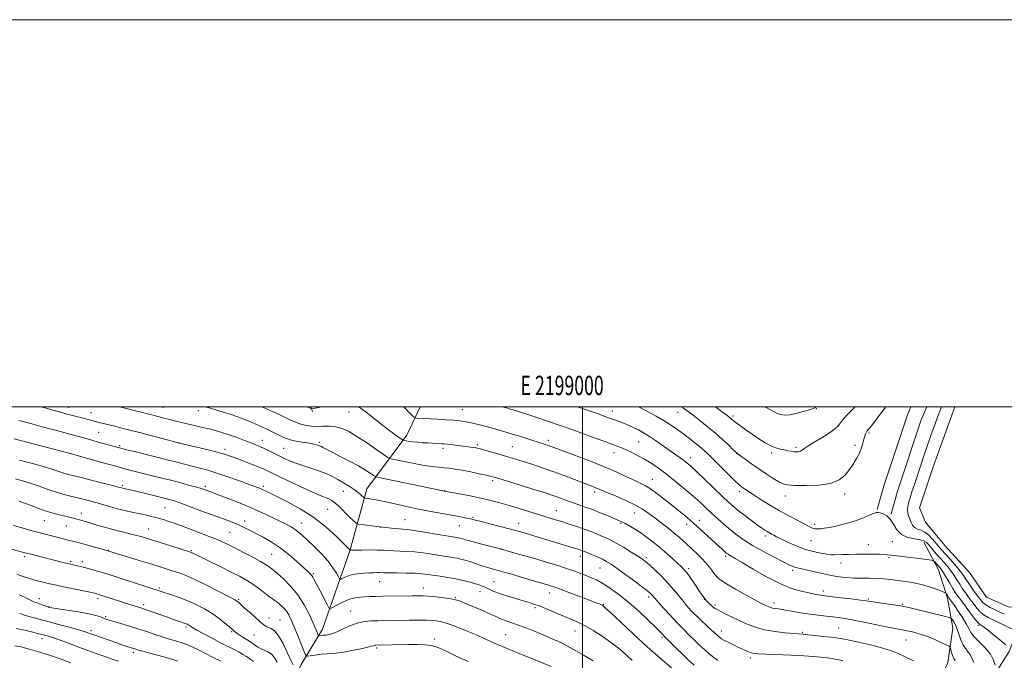
# Model space of a CAD drawing. Extents: x 2197300 to 2200200, y 322300 to 325200.
# Drawn here: x 2198709 to 2199218, y 324869 to 325200 of the extents above; entities that cross this region are included whole.
import ezdxf
from ezdxf.enums import TextEntityAlignment as Align

# ---------------------------------------------------------------- set-up
doc = ezdxf.new("R2010")
doc.units = 0
doc.header["$MEASUREMENT"] = 0
for name, color, linetype, lineweight in [('32000', 7, 'Continuous', 0), ('32001', 7, 'Continuous', 0), ('DTM HARD BREAKLINE', 7, 'Continuous', 0), ('DTM SPOT ELEVATION', 2, 'Continuous', 13), ('INDEX CONTOUR', 41, 'Continuous', 13), ('INDEX CONTOUR DEPRESSION', 41, 'Continuous', 13), ('INTERMEDIATE CONTOUR', 44, 'Continuous', 0), ('POND', 7, 'Continuous', 0)]:
    doc.layers.add(name, color=color, linetype=linetype, lineweight=lineweight)
doc.styles.add('Style-WORKING', font='WORKING.shx')

msp = doc.modelspace()

# ---------------------------------------------------------------- linework, layer by layer
at = {"layer": '32000', "flags": 128}
for points in [[(2197300, 322300), (2200200, 322300), (2200200, 325200), (2197300, 325200), (2197300, 322300)], [(2197500, 322500), (2200000, 322500), (2200000, 325000), (2197500, 325000), (2197500, 322500)], [(2199000, 322500), (2199000, 325000)]]:
    msp.add_lwpolyline(points, dxfattribs=at)
at = {"layer": 'DTM HARD BREAKLINE', "extrusion": (-0.04000063334114157, 0.1244464148391071, 0.9914197088851928), "elevation": -46469.86474703868, "flags": 128}
msp.add_lwpolyline([(-2192830.26789484, 360483.2799222954), (-2192830.26789484, 360480.61003447)], dxfattribs=at)
at = {"layer": 'DTM HARD BREAKLINE', "extrusion": (-0.08075195878236228, 0.02762271754176285, 0.9963513971628783), "elevation": -167571.8066861076, "flags": 128}
msp.add_lwpolyline([(-1019282.761025234, 1968490.729219012), (-1019278.255551132, 1968490.443545538), (-1019239.547721801, 1968490.7995213), (-1019226.811090498, 1968491.385373702)], dxfattribs=at)
at = {"layer": 'DTM HARD BREAKLINE', "extrusion": (0.004638649986930705, -0.0004606211874167223, 0.9999891353181897), "elevation": 11093.35364224684, "flags": 128}
msp.add_lwpolyline([(2199149.431106581, 325005.1443167194), (2199146.597090684, 324998.3143159948), (2199134.537220433, 324961.9742940819), (2199131.007026478, 324949.864310855)], dxfattribs=at)
at = {"layer": 'DTM HARD BREAKLINE'}
for points in [[(2198845.06, 324845.93, 1076.44), (2198854.78, 324866.73, 1068.78), (2198865.74, 324884.98, 1065.36), (2198880.11, 324925.99, 1059.98), (2198888.68, 324957.57, 1055.29), (2198909.24, 324985.22, 1049.46), (2198916.162, 325000, 1047.034)], [(2199164.1, 324828.46, 1057.67), (2199179.38, 324848.24, 1053.93), (2199188.83, 324867.58, 1050.98), (2199191.45, 324885.55, 1048.87), (2199188.7, 324901.13, 1046.29), (2199183.99, 324915.77, 1044.71), (2199176.36, 324929.95, 1042.61)], [(2199162.63, 324781.32, 1062.41), (2199168.21, 324803.62, 1057.56), (2199183.05, 324827.29, 1052.51), (2199204.17, 324847.49, 1048.4), (2199220.49, 324873.57, 1044.34), (2199224.49, 324883.74, 1042.08)]]:
    msp.add_polyline3d(points, dxfattribs=at)
at = {"layer": 'DTM SPOT ELEVATION'}
for p in [(2198734.62, 324999.74, 1057.25), (2198783.36, 324999.63, 1055), (2198937.99, 324998.48, 1047.1), (2199120.83, 324998.94, 1036.06), (2198746.12, 324996.88, 1057.23), (2198801.55, 324997.92, 1054.54), (2198879.4, 324997.33, 1050.7), (2199015.48, 324997.86, 1043.36), (2199049.44, 324997.07, 1040.68), (2199077.75, 324995.16, 1037.7), (2198750.15, 324986.72, 1058.99), (2199148.09, 324986.35, 1040.23), (2198760.93, 324979.93, 1059.76), (2198791.62, 324981.27, 1057.99), (2198834.68, 324982.67, 1055.32), (2198845.74, 324978.57, 1055.03), (2198864.04, 324981.66, 1053.74), (2198928.04, 324978.56, 1050.36), (2198945.69, 324980.33, 1049.74), (2198963.74, 324979.34, 1049.07), (2198982.43, 324982.59, 1047.59), (2199029.04, 324981.74, 1045.04), (2199110.3, 324978.99, 1037.72), (2199140.87, 324980, 1039.56), (2198735.66, 324975.78, 1061.99), (2198815.3, 324978.01, 1057.56), (2199016.36, 324976.21, 1046.62), (2199055.8, 324973.67, 1043.43), (2199079.71, 324975.93, 1040.02), (2199097.72, 324976.12, 1038.31), (2198762.39, 324959.3, 1063.76), (2198805.21, 324958.85, 1061.68), (2198835.25, 324958.78, 1059.7), (2198953.71, 324961.77, 1052.32), (2199036.06, 324962.43, 1047.24), (2198876.46, 324956.27, 1056.78), (2198928.78, 324956.54, 1053.97), (2199006.27, 324955.95, 1050.39), (2199081.33, 324956.3, 1042.38), (2199104.86, 324953.86, 1040.64), (2199135.41, 324954.83, 1040.45), (2198784.33, 324947.81, 1064.97), (2198741.07, 324945.06, 1067.36), (2198868.36, 324947.05, 1058.91), (2198943.57, 324942.87, 1055.81), (2198986.49, 324946.23, 1053.19), (2199026.78, 324945.04, 1050.84), (2198721.95, 324941.17, 1068.87), (2198733.44, 324938.35, 1068.85), (2198825.48, 324940.97, 1063.46), (2198854.85, 324939.84, 1061.28), (2198895.77, 324937.74, 1058.03), (2198908.33, 324941.69, 1057.11), (2198936.5, 324938.46, 1056.83), (2198967.08, 324939.72, 1055.3), (2199019.88, 324939.72, 1052.18), (2199053.92, 324939.21, 1048.58), (2199060.33, 324941.34, 1047.4), (2199119.95, 324939.23, 1041.65), (2198775.85, 324936.74, 1067.22), (2198817.96, 324935.01, 1065.01), (2199094.5, 324933.22, 1044.39), (2199118.13, 324930.84, 1042.84), (2199147.66, 324928.74, 1043.33), (2199160.15, 324930.34, 1042.82), (2198711.88, 324922.51, 1072.33), (2198755.11, 324925.79, 1069.94), (2198797.9, 324925.58, 1067.86), (2198839.46, 324923.75, 1065.03), (2198957.95, 324926.31, 1058.02), (2198998.95, 324922.66, 1056.58), (2199074.04, 324922.73, 1048.28), (2198735.64, 324920.15, 1071.75), (2198741.58, 324919.86, 1071.55), (2199032.99, 324921.97, 1053.7), (2199133.6, 324919.2, 1044.64), (2199158.34, 324921.94, 1044.25), (2198861.02, 324913.65, 1063.82), (2199009.15, 324916.71, 1056.88), (2199054.87, 324916.35, 1051.63), (2199108.65, 324915.39, 1046.34), (2198895.29, 324909.52, 1062.81), (2198954.28, 324909.56, 1061.15), (2198781.44, 324906.28, 1071.76), (2198917.74, 324906.35, 1063.37), (2198947.18, 324904.36, 1062.67), (2198983.15, 324903.78, 1060.66), (2199124.52, 324904.77, 1047.54), (2198719.36, 324900.89, 1075.38), (2198749.7, 324900.89, 1074.39), (2198773.43, 324897.8, 1073.6), (2198822.45, 324900.39, 1069.83), (2198934.39, 324901.3, 1063.89), (2199010.74, 324897.89, 1059.91), (2199034.2, 324901.7, 1056.39), (2199063.24, 324900.48, 1051.96), (2199068.59, 324897.57, 1051.69), (2199098.99, 324898.6, 1049.53), (2199147.7, 324900.57, 1047.82), (2199165.25, 324897.96, 1047.85), (2198724.41, 324896.63, 1075.94), (2198880.31, 324894.39, 1065.15), (2198975.54, 324896.22, 1062.29), (2199055.92, 324894.61, 1054.01), (2198753.78, 324891.44, 1075.77), (2198838.18, 324890.78, 1069.43), (2198843.86, 324889.78, 1069.08), (2199204.51, 324887.02, 1044.28), (2198746.09, 324884.26, 1077.69), (2198795.2, 324886.11, 1074.29), (2198818.81, 324883.78, 1072.18), (2198830.3, 324881.98, 1070.94), (2198960.42, 324882.19, 1065.09), (2198996.24, 324884.12, 1062.77), (2199071.75, 324884.15, 1053.36), (2199113.8, 324883.38, 1051.83), (2199132.41, 324885.71, 1051.04), (2198720.82, 324880.06, 1080.6), (2198923.66, 324880.04, 1067.58), (2199041.19, 324880.64, 1058.27), (2199167.25, 324879.46, 1050.82), (2198768.01, 324872.93, 1078.39), (2198893.66, 324875.31, 1068.24), (2199086.74, 324870.15, 1054.39)]:
    msp.add_point(p, dxfattribs=at)
at = {"layer": 'INDEX CONTOUR', "flags": 128}
for points, elevation in [([(2198865.934, 325000.0000000001), (2198865.312, 324999.8800000001), (2198860.2649, 324998.8920000001), (2198860.018, 324998.9170000001), (2198859.71, 324999.0580000001), (2198857.838, 325000.0000000001)], 1050), ([(2199192.657, 324868.8150000001), (2199191.973, 324869.9050000001), (2199191.341, 324871.0140000001), (2199190.836, 324872.3990000001), (2199190.467, 324873.8420000001), (2199190.226, 324875.0090000001), (2199190.022, 324875.6919000001), (2199189.43, 324876.1930000001), (2199187.943, 324876.942), (2199185.228, 324878.2370000001), (2199181.649, 324879.8519000001), (2199177.742, 324881.4300000001), (2199173.98, 324882.6830000001), (2199170.579, 324883.6040000001), (2199167.687, 324884.2540000001), (2199165.2721, 324884.7241000001), (2199162.564, 324885.2260000001), (2199158.612, 324886.0000000001), (2199146.265, 324888.5600000001), (2199140.228, 324889.7740000001), (2199135.7471, 324890.5810000001), (2199132.3821, 324891.0710000001), (2199129.331, 324891.4180000001), (2199125.921, 324891.7750000001), (2199122.013, 324892.2210000001), (2199117.596, 324892.8130000001), (2199112.765, 324893.5750000001), (2199104.041, 324895.0521000001), (2199101.225, 324895.4840000001), (2199099.385, 324895.7430000001), (2199098.147, 324895.952), (2199097.18, 324896.2090000001), (2199096.324, 324896.5330000001), (2199095.462, 324896.9220000001), (2199094.392, 324897.4340000001), (2199092.579, 324898.3630000001), (2199089.407, 324900.062), (2199084.583, 324902.7050000001), (2199079.137, 324905.751), (2199074.422, 324908.4770000001), (2199071.437, 324910.3701000001), (2199069.751, 324911.7480000001), (2199068.576, 324913.1360000001), (2199067.256, 324914.9400000001), (2199065.6599, 324917.0800000001), (2199063.793, 324919.3550000001), (2199061.6979, 324921.5761000001), (2199059.595, 324923.6060000001), (2199056.3091, 324926.6679000001), (2199053.756, 324929.1130000001), (2199052.07, 324930.6980000001), (2199049.928, 324932.6220000001), (2199047.282, 324934.8590000001), (2199044.14, 324937.3570000001), (2199040.75, 324939.9650000001), (2199037.422, 324942.5030000001), (2199034.323, 324944.8470000001), (2199031.06, 324947.0800000001), (2199027.101, 324949.3360000001), (2199022.171, 324951.6810000001), (2199017.026, 324953.8950000001), (2199012.682, 324955.6921000001), (2199009.873, 324956.871), (2199007.027, 324958.099), (2199005.685, 324958.6350000001), (2198996.002, 324962.3530000001), (2198990.517, 324964.4340000001), (2198984.756, 324966.5490000001), (2198979.293, 324968.452), (2198974.358, 324970.088), (2198970.091, 324971.4530000001), (2198966.528, 324972.5700000001), (2198963.269, 324973.566), (2198959.809, 324974.5960000001), (2198955.842, 324975.7560000001), (2198951.868, 324976.903), (2198948.586, 324977.8360000001), (2198946.473, 324978.4130000001), (2198945.121, 324978.724), (2198943.8979, 324978.92), (2198942.29, 324979.126), (2198930.266, 324980.5850000001), (2198928.654, 324980.7500000001), (2198927.401, 324980.8450000001), (2198920.069, 324981.2600000001), (2198917.435, 324981.4240000001), (2198914.775, 324981.615), (2198912.362, 324981.838), (2198910.423, 324982.0870000001), (2198908.989, 324982.327), (2198908.043, 324982.513), (2198907.4769, 324982.664), (2198906.814, 324983.04), (2198905.487, 324983.9650000001), (2198903.081, 324985.6760000001), (2198899.793, 324988.0830000001), (2198895.973, 324991.0070000001), (2198888.12, 324997.3), (2198884.757, 324999.7570000001), (2198884.311, 325000.0000000001)], 1050), ([(2199156.728, 325000.0000000001), (2199156.166, 324999.1800000001), (2199153.918, 324996.1540000001), (2199151.339, 324992.8060000001), (2199149.101, 324989.964), (2199146.978, 324987.3260000001), (2199146.591, 324986.7180000001), (2199146.2571, 324985.9570000001), (2199145.891, 324984.8550000001), (2199145.457, 324983.29), (2199144.909, 324981.1900000001), (2199144.157, 324978.687), (2199143.102, 324975.9660000001), (2199141.674, 324973.1800000001), (2199139.927, 324970.361), (2199137.944, 324967.5090000001), (2199135.69, 324964.6850000001), (2199132.658, 324962.1850000001), (2199128.218, 324960.3620000001), (2199122.096, 324959.4570000001), (2199115.435, 324959.2430000001), (2199109.73, 324959.376), (2199106.036, 324959.6180000001), (2199103.65, 324960.1330000001), (2199101.427, 324961.1930000001), (2199098.474, 324962.9750000001), (2199094.904, 324965.3030000001), (2199091.079, 324967.9110000001), (2199087.365, 324970.528), (2199084.123, 324972.8630000001), (2199081.715, 324974.6190000001), (2199080.311, 324975.6610000001), (2199079.316, 324976.5000000001), (2199077.939, 324977.8080000001), (2199075.575, 324980.0799000001), (2199072.346, 324983.1010000001), (2199068.558, 324986.4779000001), (2199064.5301, 324989.8450000001), (2199060.633, 324992.9500000001), (2199057.253, 324995.5680000001), (2199054.611, 324997.5740000001), (2199052.276, 324999.2280000001), (2199051.06, 325000.0000000001)], 1040), ([(2199045.972, 324865.1080000001), (2199040.2281, 324870.0370000001), (2199033.496, 324875.9880000001), (2199026.384, 324882.4950000001), (2199019.8, 324888.6460000001), (2199014.7321, 324893.4210000001), (2199011.847, 324896.1030000001), (2199010.549, 324897.2120000001), (2199009.9241, 324897.5739000001), (2199009.122, 324897.91), (2199007.534, 324898.5320000001), (2199004.615, 324899.6470000001), (2198986.351, 324906.5560000001), (2198985.281, 324906.9300000001), (2198984.07, 324907.3190000001), (2198982.678, 324907.7440000001), (2198974.033, 324910.2620000001), (2198963.346, 324913.41), (2198958.152, 324914.92), (2198951.61, 324916.7681000001), (2198949.352, 324917.4460000001), (2198947.076, 324918.2040000001), (2198944.731, 324919.0150000001), (2198942.381, 324919.8050000001), (2198940.065, 324920.5110000001), (2198937.735, 324921.1270000001), (2198935.319, 324921.6580000001), (2198932.727, 324922.1220000001), (2198929.788, 324922.5850000001), (2198926.309, 324923.1220000001), (2198922.194, 324923.7740000001), (2198917.731, 324924.4350000001), (2198913.304, 324924.9620000001), (2198909.239, 324925.2590000001), (2198905.631, 324925.398), (2198902.52, 324925.5000000001), (2198899.8501, 324925.653), (2198897.196, 324925.8230000001), (2198894.037, 324925.9490000001), (2198890.093, 324925.9851), (2198886.032, 324925.9580000001), (2198880.055, 324925.8420000001), (2198879.97, 324925.9570000001), (2198876.84, 324929.0790000001), (2198872.975, 324932.861), (2198867.622, 324937.697), (2198861.213, 324942.7200000001), (2198854.26, 324947.1930000001), (2198847.584, 324950.8720000001), (2198842.084, 324953.638), (2198838.398, 324955.4459), (2198836.122, 324956.54), (2198834.592, 324957.2350000001), (2198833.14, 324957.839), (2198831.091, 324958.6270000001), (2198827.765, 324959.8640000001), (2198822.773, 324961.6990000001), (2198816.887, 324963.8080000001), (2198811.17, 324965.7500000001), (2198806.442, 324967.192), (2198802.564, 324968.2340000001), (2198799.156, 324969.0881000001), (2198795.904, 324969.9220000001), (2198789.757, 324971.535), (2198786.82, 324972.285), (2198768.618, 324976.8080000001), (2198763.953, 324977.9780000001), (2198760.889, 324978.7610000001), (2198758.755, 324979.3300000001), (2198749.902, 324981.7710000001), (2198746.555, 324982.7050000001), (2198740.105, 324984.5470000001), (2198738.355, 324985.023), (2198727.764, 324987.817), (2198722.15, 324989.3129000001), (2198716.788, 324990.7640000001), (2198712.435, 324991.9680000001), (2198708.932, 324992.9230000001)], 1060), ([(2198850.547, 324866.6510000001), (2198849.369, 324869.0590000001), (2198847.562, 324873.0420000001), (2198845.353, 324877.664), (2198843.066, 324881.6720000001), (2198840.98, 324884.126), (2198839.192, 324885.339), (2198837.752, 324885.9360000001), (2198836.622, 324886.491), (2198835.402, 324887.3700000001), (2198833.604, 324888.8869), (2198830.942, 324891.2000000001), (2198827.942, 324893.8330000001), (2198825.334, 324896.1550000001), (2198823.666, 324897.6840000001), (2198822.772, 324898.5490000001), (2198822.3019, 324899.028), (2198821.816, 324899.4340000001), (2198820.507, 324900.2100000001), (2198817.472, 324901.8360000001), (2198812.208, 324904.5730000001), (2198805.796, 324907.822), (2198799.714, 324910.768), (2198795.085, 324912.7990000001), (2198791.607, 324914.1060000001), (2198788.624, 324915.0820000001), (2198781.786, 324917.2540000001), (2198776.99, 324918.7480000001), (2198770.972, 324920.594), (2198754.784, 324925.5221000001), (2198739.424, 324929.7670000001), (2198736.761, 324930.491), (2198735.053, 324930.9431), (2198721.285, 324934.441), (2198717.809, 324935.3480000001), (2198713.862, 324936.4080000001), (2198709.81, 324937.5250000001), (2198706.113, 324938.5740000001)], 1070), ([(2198760.263, 324868.545), (2198757.12, 324869.5740000001), (2198753.861, 324870.7050000001), (2198750.152, 324872.0460000001), (2198739.887, 324875.8200000001), (2198733.955, 324877.9840000001), (2198728.824, 324879.8171000001), (2198725.258, 324881.0240000001), (2198722.826, 324881.7650000001), (2198720.8, 324882.3130000001), (2198718.58, 324882.8910000001), (2198716.0721, 324883.523), (2198713.307, 324884.1830000001), (2198710.357, 324884.8400000001), (2198707.448, 324885.437)], 1080)]:
    msp.add_lwpolyline(points, dxfattribs=dict(at, elevation=elevation))
at = {"layer": 'INDEX CONTOUR DEPRESSION', "elevation": 1040, "flags": 128}
msp.add_lwpolyline([(2199218.051, 324892.8360000001), (2199215.694, 324893.9020000001), (2199213.166, 324895.0630000001), (2199210.675, 324896.2880000001), (2199208.5061, 324897.5580000001), (2199206.84, 324898.893), (2199205.432, 324900.4720000001), (2199203.933, 324902.5129000001), (2199202.107, 324905.1151000001), (2199200.178, 324907.9130000001), (2199198.484, 324910.4220000001), (2199197.229, 324912.3260000001), (2199196.075, 324913.9820000001), (2199194.551, 324915.914), (2199192.348, 324918.474), (2199189.8071, 324921.3310000001), (2199185.579, 324926.0550000001), (2199184.0729, 324927.785), (2199180.87, 324931.5460000001), (2199178.955, 324933.5530000001), (2199176.949, 324935.1680000001), (2199174.963, 324936.1400000001), (2199173.138, 324936.79), (2199171.621, 324937.5780000001), (2199170.51, 324938.844), (2199169.71, 324940.442), (2199169.078, 324942.1050000001), (2199168.512, 324943.6330000001), (2199168.083, 324945.0910000001), (2199167.903, 324946.6120000001), (2199168.057, 324948.3310000001), (2199168.53, 324950.3870000001), (2199169.282, 324952.9190000001), (2199170.276, 324956.0470000001), (2199171.502, 324959.8041000001), (2199174.613, 324969.2060000001), (2199176.431, 324974.6230000001), (2199178.342, 324980.2111000001), (2199180.265, 324985.6930000001), (2199182.038, 324990.6381000001), (2199183.477, 324994.5780000001), (2199184.479, 324997.263), (2199185.516, 325000.0000000001)], dxfattribs=at)
at = {"layer": 'INTERMEDIATE CONTOUR', "flags": 128}
for points, elevation in [([(2199057.718, 324866.5069), (2199054.708, 324869.213), (2199051.682, 324872.1250000001), (2199048.609, 324875.1350000001), (2199045.747, 324877.9610000001), (2199043.423, 324880.2800000001), (2199040.15, 324883.6040000001), (2199037.723, 324886.0240000001), (2199033.903, 324889.7540000001), (2199029.098, 324894.2930000001), (2199023.967, 324898.8750000001), (2199019.073, 324902.8611000001), (2199014.602, 324906.1190000001), (2199010.644, 324908.6420000001), (2199007.244, 324910.4660000001), (2199004.258, 324911.8), (2199001.496, 324912.893), (2198998.732, 324913.9670000001), (2198995.61, 324915.1340000001), (2198991.738, 324916.4750000001), (2198986.858, 324918.0410000001), (2198981.259, 324919.7520000001), (2198975.3611, 324921.4940000001), (2198969.616, 324923.148), (2198964.581, 324924.572), (2198957.642, 324926.5030000001), (2198951.456, 324928.0690000001), (2198947.313, 324929.1310000001), (2198943.5821, 324930.1120000001), (2198941.096, 324930.8080000001), (2198939.625, 324931.2610000001), (2198938.671, 324931.5750000001), (2198937.816, 324931.8350000001), (2198936.956, 324932.062), (2198936.064, 324932.2580000001), (2198934.996, 324932.4490000001), (2198929.732, 324933.3050000001), (2198924.432, 324934.1820000001), (2198918.36, 324935.1760000001), (2198913.018, 324936.0080000001), (2198909.494, 324936.4780000001), (2198907.21, 324936.7010000001), (2198905.171, 324936.8670000001), (2198902.649, 324937.1200000001), (2198899.985, 324937.4210000001), (2198893.78, 324938.17), (2198885.722, 324939.0950000001), (2198884.2831, 324939.2880000001), (2198883.512, 324939.5810000001), (2198882.749, 324940.2230000001), (2198881.478, 324941.3960000001), (2198879.766, 324943.0000000001), (2198877.826, 324944.8689000001), (2198875.8451, 324946.8310000001), (2198873.919, 324948.7040000001), (2198872.122, 324950.3040000001), (2198870.501, 324951.4980000001), (2198869.002, 324952.3570000001), (2198867.546, 324953.0000000001), (2198865.949, 324953.5970000001), (2198863.608, 324954.5090000001), (2198859.8151, 324956.1490000001), (2198854.222, 324958.7370000001), (2198847.9291, 324961.7320000001), (2198838.635, 324966.2300000001), (2198835.926, 324967.4990000001), (2198833.098, 324968.7079), (2198829.312, 324970.2230000001), (2198825.055, 324971.8770000001), (2198821.143, 324973.3730000001), (2198818.084, 324974.5100000001), (2198815.155, 324975.4670000001), (2198811.325, 324976.5200000001), (2198805.98, 324977.8450000001), (2198800.175, 324979.2250000001), (2198792.555, 324981.0070000001), (2198790.568, 324981.5041000001), (2198777.058, 324985.1060000001), (2198771.122, 324986.6740000001), (2198766.177, 324987.9560000001), (2198762.088, 324988.99), (2198758.4441, 324989.8900000001), (2198751.736, 324991.523), (2198749.058, 324992.1880000001), (2198747.041, 324992.7150000001), (2198743.397, 324993.7080000001), (2198733.0631, 324996.4110000001), (2198730.4799, 324997.116), (2198727.09, 324998.0780000001), (2198722.453, 324999.41), (2198720.304, 325000.0000000001)], 1058), ([(2199069.993, 324868.8400000001), (2199067.857, 324870.4689000001), (2199065.568, 324872.3241000001), (2199063.268, 324874.3250000001), (2199060.8841, 324876.5240000001), (2199058.288, 324879.0070000001), (2199055.384, 324881.844), (2199052.1971, 324885.0330000001), (2199048.785, 324888.5540000001), (2199045.262, 324892.312), (2199041.975, 324895.9060000001), (2199039.328, 324898.8560000001), (2199037.602, 324900.8230000001), (2199035.893, 324902.7960000001), (2199035.169, 324903.5220000001), (2199033.837, 324904.638), (2199031.29, 324906.6040000001), (2199027.206, 324909.664), (2199022.414, 324913.202), (2199018.029, 324916.3870000001), (2199014.864, 324918.5960000001), (2199012.533, 324920.0529000001), (2199010.349, 324921.191), (2199007.814, 324922.3480000001), (2199005.193, 324923.469), (2199000.336, 324925.4730000001), (2198999.512, 324925.7860000001), (2198998.601, 324926.1029000001), (2198997.284, 324926.5260000001), (2198995.236, 324927.1570000001), (2198970.992, 324934.4610000001), (2198968.138, 324935.2970000001), (2198965.516, 324936.028), (2198962.151, 324936.925), (2198952.21, 324939.5190000001), (2198947.701, 324940.6840000001), (2198944.779, 324941.4280000001), (2198942.943, 324941.8720000001), (2198941.346, 324942.2250000001), (2198939.254, 324942.6631000001), (2198936.362, 324943.2380000001), (2198932.4751, 324943.969), (2198927.494, 324944.8700000001), (2198921.701, 324945.9310000001), (2198915.474, 324947.1400000001), (2198909.212, 324948.4570000001), (2198898.576, 324950.812), (2198895.08, 324951.5560000001), (2198892.676, 324952.0240000001), (2198890.966, 324952.3150000001), (2198889.625, 324952.5140000001), (2198887.905, 324952.7300000001), (2198887.509, 324952.7970000001), (2198887.178, 324952.9930000001), (2198885.619, 324954.3920000001), (2198884.088, 324955.6720000001), (2198882.014, 324957.2290000001), (2198879.426, 324958.9650000001), (2198876.547, 324960.7470000001), (2198873.646, 324962.437), (2198870.891, 324963.9330000001), (2198868.036, 324965.289), (2198864.73, 324966.6000000001), (2198860.77, 324967.9350000001), (2198856.526, 324969.2870000001), (2198852.512, 324970.6250000001), (2198849.109, 324971.9320000001), (2198846.166, 324973.2370000001), (2198843.401, 324974.5810000001), (2198837.833, 324977.3560000001), (2198835.239, 324978.5930000001), (2198832.881, 324979.6310000001), (2198830.518, 324980.5920000001), (2198824.6041, 324982.9010000001), (2198821.0571, 324984.2490000001), (2198817.515, 324985.5169), (2198814.214, 324986.5820000001), (2198811.058, 324987.4870000001), (2198807.86, 324988.3230000001), (2198804.479, 324989.1631000001), (2198800.933, 324990.0170000001), (2198790.047, 324992.588), (2198786.748, 324993.3870000001), (2198783.84, 324994.1200000001), (2198777.605, 324995.7450000001), (2198776.029, 324996.1410000001), (2198771.979, 324997.1270000001), (2198769.178, 324997.8200000001), (2198765.832, 324998.6790000001), (2198760.895, 325000.0000000001)], 1056), ([(2199134.592, 324868.9450000001), (2199130.569, 324869.5850000001), (2199126.563, 324870.1850000001), (2199123.033, 324870.643), (2199119.31, 324870.9870000001), (2199114.439, 324871.278), (2199107.892, 324871.5650000001), (2199094.793, 324872.0600000001), (2199090.959, 324872.24), (2199088.741, 324872.4760000001), (2199087.136, 324872.8910000001), (2199085.317, 324873.5820000001), (2199083.162, 324874.5200000001), (2199080.727, 324875.6460000001), (2199078.112, 324876.8890000001), (2199075.588, 324878.1240000001), (2199073.473, 324879.2090000001), (2199071.917, 324880.1180000001), (2199070.404, 324881.2660000001), (2199068.249, 324883.1770000001), (2199065.042, 324886.1370000001), (2199055.952, 324894.6460000001), (2199054.033, 324897.0830000001), (2199051.578, 324900.1690000001), (2199048.282, 324904.1760000001), (2199044.559, 324908.4390000001), (2199040.811, 324912.3690000001), (2199037.39, 324915.6960000001), (2199034.637, 324918.2280000001), (2199032.7, 324919.9050000001), (2199030.968, 324921.2050000001), (2199028.636, 324922.736), (2199025.177, 324924.9130000001), (2199021.172, 324927.3750000001), (2199017.477, 324929.5630000001), (2199014.714, 324931.0710000001), (2199012.555, 324932.099), (2199010.436, 324933.0000000001), (2199007.895, 324934.0550000001), (2199004.882, 324935.2670000001), (2199001.449, 324936.567), (2198997.672, 324937.893), (2198993.729, 324939.1989000001), (2198989.818, 324940.4430000001), (2198986.05, 324941.6120000001), (2198977.812, 324944.143), (2198967.398, 324947.3730000001), (2198962.143, 324948.9600000001), (2198957.328, 324950.3400000001), (2198952.637, 324951.562), (2198947.597, 324952.724), (2198941.983, 324953.8800000001), (2198936.548, 324954.9260000001), (2198928.511, 324956.4180000001), (2198926.429, 324956.8530000001), (2198899.003, 324962.501), (2198894.896, 324963.3670000001), (2198893.09, 324963.8940000001), (2198892.036, 324964.5310000001), (2198890.424, 324965.6470000001), (2198887.883, 324967.2790000001), (2198884.282, 324969.3810000001), (2198879.667, 324971.8480000001), (2198874.805, 324974.338), (2198870.644, 324976.452), (2198867.895, 324977.8870000001), (2198866.327, 324978.751), (2198864.912, 324979.5650000001), (2198864.402, 324979.8010000001), (2198863.747, 324980.0340000001), (2198862.758, 324980.3289000001), (2198861.262, 324980.691), (2198859.093, 324981.1100000001), (2198853.06, 324982.0820000001), (2198850.222, 324982.6060000001), (2198848.098, 324983.1560000001), (2198846.407, 324983.7960000001), (2198844.696, 324984.611), (2198840.122, 324986.8929000001), (2198837.339, 324988.2450000001), (2198834.341, 324989.6490000001), (2198831.234, 324991.0490000001), (2198828.126, 324992.3960000001), (2198825.079, 324993.6510000001), (2198821.9699, 324994.8350000001), (2198818.629, 324995.9780000001), (2198814.971, 324997.1020000001), (2198807.841, 324999.1810000001), (2198805.191, 325000.0000000001)], 1054), ([(2199170.987, 324868.7210000001), (2199166.794, 324870.7770000001), (2199163.202, 324872.4760000001), (2199159.624, 324873.9230000001), (2199155.218, 324875.3110000001), (2199149.485, 324876.7690000001), (2199143.308, 324878.164), (2199137.911, 324879.3010000001), (2199134.138, 324880.0460000001), (2199131.284, 324880.5200000001), (2199128.263, 324880.9090000001), (2199124.324, 324881.3510000001), (2199120.066, 324881.8), (2199116.422, 324882.164), (2199113.982, 324882.3850000001), (2199109.146, 324882.763), (2199104.792, 324883.1470000001), (2199099.461, 324883.7770000001), (2199094.08, 324884.7241000001), (2199089.368, 324886.0310000001), (2199085.207, 324887.6220000001), (2199081.272, 324889.3910000001), (2199077.358, 324891.2230000001), (2199073.745, 324892.9680000001), (2199070.838, 324894.4620000001), (2199068.9, 324895.6009000001), (2199067.643, 324896.5070000001), (2199066.644, 324897.3571000001), (2199065.529, 324898.3500000001), (2199064.144, 324899.773), (2199062.386, 324901.9340000001), (2199060.237, 324904.9679), (2199058.006, 324908.3150000001), (2199056.082, 324911.2430000001), (2199054.7509, 324913.2051000001), (2199053.866, 324914.3950000001), (2199053.174, 324915.1950000001), (2199052.415, 324915.9710000001), (2199051.293, 324917.0440000001), (2199046.858, 324921.191), (2199043.578, 324924.1820000001), (2199040.003, 324927.3020000001), (2199036.425, 324930.2210000001), (2199032.954, 324932.8460000001), (2199029.657, 324935.143), (2199026.612, 324937.0830000001), (2199023.957, 324938.6410000001), (2199021.84, 324939.7959000001), (2199020.275, 324940.5820000001), (2199018.73, 324941.2711000001), (2199013.24, 324943.562), (2199009.239, 324945.2009000001), (2199005.145, 324946.8130000001), (2199001.442, 324948.1760000001), (2198994.93, 324950.4490000001), (2198991.839, 324951.5750000001), (2198986.221, 324953.6630000001), (2198983.78, 324954.518), (2198980.88, 324955.4600000001), (2198976.667, 324956.7720000001), (2198958.571, 324962.3110000001), (2198955.098, 324963.3570000001), (2198952.824, 324963.9840000001), (2198950.369, 324964.5680000001), (2198946.715, 324965.3850000001), (2198942.306, 324966.3260000001), (2198937.952, 324967.1840000001), (2198934.281, 324967.8), (2198931.191, 324968.2070000001), (2198928.401, 324968.4850000001), (2198925.6, 324968.7280000001), (2198922.372, 324969.0719000001), (2198918.273, 324969.6670000001), (2198913.13, 324970.588), (2198907.849, 324971.6240000001), (2198903.61, 324972.4890000001), (2198901.156, 324973.0501000001), (2198899.504, 324973.785), (2198897.24, 324975.3230000001), (2198893.352, 324978.0570000001), (2198888.448, 324981.4380000001), (2198883.538, 324984.6800000001), (2198879.402, 324987.1419), (2198875.889, 324988.7720000001), (2198872.615, 324989.6670000001), (2198869.288, 324989.952), (2198865.982, 324989.8920000001), (2198862.864, 324989.7820000001), (2198860.034, 324989.8779000001), (2198857.3309, 324990.278), (2198854.526, 324991.0420000001), (2198851.498, 324992.1730000001), (2198848.537, 324993.4571000001), (2198846.036, 324994.6230000001), (2198842.598, 324996.2710000001), (2198840.522, 324997.24), (2198837.533, 324998.6120000001), (2198834.5359, 325000.0000000001)], 1052), ([(2199202.2901, 324867.893), (2199200.438, 324871.5730000001), (2199198.452, 324874.3319), (2199196.697, 324876.8340000001), (2199195.433, 324879.5790000001), (2199194.509, 324882.4219000001), (2199193.671, 324885.0570000001), (2199192.737, 324887.2280000001), (2199191.816, 324888.8709000001), (2199191.09, 324889.9750000001), (2199190.558, 324890.5910000001), (2199189.486, 324891.0360000001), (2199186.953, 324891.692), (2199172.048, 324895.3950000001), (2199168.646, 324896.2210000001), (2199166.082, 324896.7700000001), (2199163.23, 324897.2570000001), (2199159.319, 324897.8420000001), (2199151.281, 324898.996), (2199146.659, 324899.6860000001), (2199143.635, 324900.088), (2199138.916, 324900.67), (2199133.4771, 324901.322), (2199124.091, 324902.4240000001), (2199122.943, 324902.5860000001), (2199121.597, 324902.8130000001), (2199119.681, 324903.1790000001), (2199116.911, 324903.751), (2199113.055, 324904.6400000001), (2199108.085, 324906.1431000001), (2199102.024, 324908.6040000001), (2199095.084, 324912.1550000001), (2199088.212, 324916.0850000001), (2199082.546, 324919.4700000001), (2199078.916, 324921.6170000001), (2199076.935, 324922.751), (2199075.912, 324923.322), (2199075.233, 324923.7380000001), (2199074.599, 324924.2100000001), (2199073.789, 324924.9050000001), (2199072.606, 324925.9680000001), (2199060.828, 324936.6820000001), (2199057.531, 324939.7180000001), (2199055.671, 324941.3470000001), (2199053.022, 324943.5840000001), (2199049.705, 324946.3240000001), (2199045.988, 324949.3430000001), (2199042.143, 324952.4050000001), (2199038.462, 324955.2310000001), (2199035.244, 324957.5270000001), (2199032.629, 324959.1320000001), (2199030.116, 324960.4060000001), (2199027.043, 324961.8360000001), (2199022.863, 324963.8090000001), (2199017.48, 324966.2851000001), (2199010.91, 324969.1220000001), (2199003.3761, 324972.1360000001), (2198995.9339, 324974.9750000001), (2198983.825, 324979.4870000001), (2198982.347, 324980.0150000001), (2198980.739, 324980.5570000001), (2198978.655, 324981.236), (2198972.278, 324983.2830000001), (2198968.164, 324984.5860000001), (2198963.932, 324985.8990000001), (2198959.899, 324987.1090000001), (2198956.036, 324988.2220000001), (2198952.23, 324989.273), (2198948.429, 324990.2790000001), (2198944.8241, 324991.1840000001), (2198941.67, 324991.91), (2198939.0739, 324992.4090000001), (2198936.566, 324992.7420000001), (2198933.533, 324992.9980000001), (2198929.584, 324993.2470000001), (2198925.224, 324993.4870000001), (2198914.4399, 324994.0580000001), (2198913.612, 324994.2010000001), (2198912.639, 324994.9390000001), (2198910.689, 324996.9040000001), (2198907.674, 325000.0000000001)], 1048), ([(2199213.275, 324866.42), (2199212.446, 324869.1130000001), (2199210.767, 324872.2040000001), (2199208.078, 324875.3960000001), (2199205.002, 324878.4430000001), (2199202.355, 324881.1101), (2199200.701, 324883.2870000001), (2199199.591, 324885.3590000001), (2199198.322, 324887.8330000001), (2199196.398, 324891.0160000001), (2199194.161, 324894.414), (2199192.162, 324897.3320000001), (2199190.823, 324899.2471), (2199189.38, 324901.2340000001), (2199189.179, 324901.5330000001), (2199188.048, 324903.4500000001), (2199187.827, 324903.7370000001), (2199187.273, 324904.0320000001), (2199185.911, 324904.5900000001), (2199183.398, 324905.5740000001), (2199179.917, 324906.7980000001), (2199175.783, 324907.9849), (2199171.314, 324908.9210000001), (2199166.841, 324909.6240000001), (2199162.7021, 324910.175), (2199159.108, 324910.6360000001), (2199155.777, 324910.9970000001), (2199152.304, 324911.2290000001), (2199148.403, 324911.3260000001), (2199144.256, 324911.3720000001), (2199140.164, 324911.4710000001), (2199136.326, 324911.719), (2199132.524, 324912.1660000001), (2199128.44, 324912.8530000001), (2199123.9121, 324913.7790000001), (2199119.415, 324914.7810000001), (2199115.579, 324915.6550000001), (2199111.0329, 324916.6691000001), (2199109.684, 324917.0359000001), (2199108.372, 324917.5240000001), (2199106.489, 324918.4010000001), (2199103.389, 324919.9610000001), (2199098.706, 324922.3700000001), (2199093.187, 324925.2970000001), (2199087.861, 324928.2860000001), (2199083.506, 324930.996), (2199079.909, 324933.5530000001), (2199076.608, 324936.2000000001), (2199073.246, 324939.1040000001), (2199069.893, 324942.1331000001), (2199066.723, 324945.0820000001), (2199063.806, 324947.8320000001), (2199060.803, 324950.6180000001), (2199057.267, 324953.7610000001), (2199052.918, 324957.4540000001), (2199048.1361, 324961.3750000001), (2199043.4619, 324965.0680000001), (2199039.311, 324968.1810000001), (2199035.581, 324970.7611000001), (2199032.0391, 324972.9540000001), (2199028.53, 324974.8770000001), (2199025.2, 324976.5240000001), (2199022.273, 324977.8600000001), (2199019.897, 324978.8750000001), (2199017.921, 324979.6590000001), (2199016.123, 324980.3280000001), (2199011.594, 324981.9620000001), (2199007.637, 324983.4040000001), (2199001.938, 324985.4950000001), (2198995.122, 324987.9770000001), (2198988.066, 324990.4890000001), (2198981.537, 324992.7280000001), (2198975.8589, 324994.6090000001), (2198965.3811, 324997.986), (2198963.5901, 324998.5480000001), (2198962.151, 324998.9850000001), (2198960.787, 324999.3750000001), (2198958.447, 325000.0000000001)], 1046), ([(2199218.752, 324877.0169), (2199215.795, 324879.4371000001), (2199212.251, 324882.3140000001), (2199209.095, 324884.8290000001), (2199207.07, 324886.3600000001), (2199205.998, 324887.0799000001), (2199205.472, 324887.3600000001), (2199205.082, 324887.5960000001), (2199204.427, 324888.2790000001), (2199203.1, 324889.925), (2199200.873, 324892.822), (2199198.215, 324896.338), (2199195.768, 324899.615), (2199193.998, 324902.0420000001), (2199192.663, 324903.996), (2199191.343, 324906.1020000001), (2199189.7401, 324908.7830000001), (2199188.044, 324911.6450000001), (2199186.566, 324914.0910000001), (2199185.526, 324915.691), (2199184.783, 324916.6840000001), (2199181.9019, 324919.9980000001), (2199181.43, 324920.4130000001), (2199180.425, 324920.6710000001), (2199178.023, 324920.9970000001), (2199164.069, 324922.7690000001), (2199159.5379, 324923.3180000001), (2199157.472, 324923.54), (2199155.926, 324923.6470000001), (2199153.479, 324923.7370000001), (2199149.9, 324923.7940000001), (2199145.642, 324923.8130000001), (2199141.332, 324923.7860000001), (2199137.5059, 324923.7160000001), (2199134.33, 324923.6200000001), (2199130.11, 324923.4650000001), (2199128.484, 324923.5150000001), (2199126.344, 324923.7600000001), (2199123.1999, 324924.285), (2199119.223, 324925.165), (2199114.75, 324926.4730000001), (2199110.145, 324928.2100000001), (2199105.888, 324930.0790000001), (2199102.482, 324931.713), (2199100.273, 324932.8360000001), (2199098.961, 324933.5490000001), (2199098.085, 324934.0480000001), (2199096.371, 324934.9870000001), (2199095.396, 324935.54), (2199094.257, 324936.2390000001), (2199092.705, 324937.2760000001), (2199090.447, 324938.8740000001), (2199087.344, 324941.1440000001), (2199083.866, 324943.751), (2199080.635, 324946.2500000001), (2199078.042, 324948.3800000001), (2199075.535, 324950.6280000001), (2199072.332, 324953.6670000001), (2199063.118, 324962.5370000001), (2199058.867, 324966.5960000001), (2199055.947, 324969.3040000001), (2199053.993, 324970.99), (2199052.361, 324972.251), (2199050.493, 324973.6060000001), (2199041.924, 324979.6680000001), (2199038.243, 324982.2290000001), (2199034.6921, 324984.5950000001), (2199031.585, 324986.5000000001), (2199028.906, 324987.9830000001), (2199026.561, 324989.1550000001), (2199024.46, 324990.1180000001), (2199022.539, 324990.9340000001), (2199020.74, 324991.6570000001), (2199018.913, 324992.3640000001), (2199016.549, 324993.241), (2199013.047, 324994.5000000001), (2199008.121, 324996.2440000001), (2198997.429, 325000.0000000001)], 1044), ([(2199222.174, 324885.1140000001), (2199209.605, 324891.0980000001), (2199207.611, 324892.2540000001), (2199205.803, 324893.741), (2199203.857, 324895.8570000001), (2199201.824, 324898.4050000001), (2199199.851, 324901.0640000001), (2199198.053, 324903.5790000001), (2199196.421, 324905.9550000001), (2199194.914, 324908.2620000001), (2199193.484, 324910.5550000001), (2199192.059, 324912.8140000001), (2199190.559, 324915.0020000001), (2199188.911, 324917.1130000001), (2199187.082, 324919.2520000001), (2199182.838, 324924.067), (2199178.929, 324928.5700000001), (2199177.671, 324929.9471), (2199176.425, 324930.7771000001), (2199174.53, 324931.2800000001), (2199171.568, 324931.7070000001), (2199168.084, 324932.4500000001), (2199164.867, 324933.9360000001), (2199162.494, 324936.398), (2199160.715, 324939.2940000001), (2199159.071, 324941.8890000001), (2199157.232, 324943.6190000001), (2199155.387, 324944.6039000001), (2199153.854, 324945.1320000001), (2199152.811, 324945.4210000001), (2199151.856, 324945.3960000001), (2199150.447, 324944.91), (2199148.1471, 324943.8820000001), (2199144.9481, 324942.496), (2199140.946, 324941.0040000001), (2199136.338, 324939.626), (2199131.708, 324938.4780000001), (2199127.7401, 324937.6420000001), (2199124.942, 324937.1690000001), (2199123.115, 324936.9620000001), (2199121.888, 324936.8910000001), (2199120.934, 324936.8570000001), (2199120.11, 324936.8941), (2199119.318, 324937.066), (2199118.401, 324937.4570000001), (2199114.552, 324939.4980000001), (2199110.87, 324941.4160000001), (2199106.27, 324943.849), (2199101.263, 324946.621), (2199096.34, 324949.535), (2199091.897, 324952.2990000001), (2199088.306, 324954.599), (2199084.221, 324957.2600000001), (2199083.163, 324957.9720000001), (2199082.27, 324958.6200000001), (2199081.013, 324959.7010000001), (2199078.827, 324961.7690000001), (2199075.39, 324965.1310000001), (2199064.812, 324975.5740000001), (2199062.651, 324977.6130000001), (2199060.572, 324979.4310000001), (2199058.138, 324981.4180000001), (2199055.373, 324983.5740000001), (2199052.419, 324985.8020000001), (2199049.359, 324988.0320000001), (2199046.052, 324990.295), (2199042.301, 324992.6470000001), (2199038.029, 324995.1010000001), (2199033.644, 324997.4890000001), (2199028.921, 325000.0000000001)], 1042), ([(2199140.958, 325000.0000000001), (2199139.7279, 324998.7930000001), (2199137.113, 324996.2160000001), (2199134.8691, 324993.785), (2199133.294, 324991.7150000001), (2199131.752, 324989.785), (2199129.369, 324987.6660000001), (2199125.607, 324985.1540000001), (2199117.437, 324980.2550000001), (2199114.99, 324978.6120000001), (2199113.609, 324977.5640000001), (2199112.705, 324976.9620000001), (2199111.778, 324976.6740000001), (2199110.688, 324976.6230000001), (2199109.386, 324976.7440000001), (2199107.841, 324976.9790000001), (2199106.093, 324977.29), (2199104.2, 324977.6470000001), (2199102.189, 324978.0561), (2199099.962, 324978.6900000001), (2199097.386, 324979.7620000001), (2199094.386, 324981.4120000001), (2199091.103, 324983.4890000001), (2199087.732, 324985.7740000001), (2199084.48, 324988.0480000001), (2199081.602, 324990.1081000001), (2199079.364, 324991.7540000001), (2199077.937, 324992.8550000001), (2199077.104, 324993.545), (2199076.551, 324994.028), (2199075.91, 324994.5540000001), (2199074.591, 324995.5690000001), (2199071.949, 324997.566), (2199068.692, 325000.0000000001)], 1038), ([(2199121.111, 325000.0000000001), (2199119.756, 324999.2421), (2199117.835, 324998.6200000001), (2199114.737, 324997.7050000001), (2199110.974, 324996.6770000001), (2199107.371, 324995.888), (2199104.535, 324995.6290000001), (2199102.205, 324995.9560000001), (2199099.904, 324996.8680000001), (2199097.2381, 324998.316), (2199094.2719, 325000.0000000001)], 1036), ([(2199025.789, 324868.8730000001), (2199022.713, 324871.6580000001), (2199019.269, 324874.6639), (2199015.28, 324877.8310000001), (2199010.683, 324881.0650000001), (2199005.883, 324884.1190000001), (2199001.401, 324886.7131000001), (2198997.586, 324888.6701), (2198994.112, 324890.236), (2198982.099, 324895.2840000001), (2198978.195, 324896.861), (2198974.977, 324898.0520000001), (2198972.051, 324899.0030000001), (2198968.838, 324899.9460000001), (2198964.963, 324901.0530000001), (2198960.855, 324902.2690000001), (2198957.143, 324903.4810000001), (2198954.301, 324904.594), (2198952.178, 324905.5790000001), (2198950.466, 324906.4230000001), (2198948.863, 324907.1330000001), (2198947.084, 324907.7910000001), (2198944.847, 324908.4980000001), (2198941.946, 324909.3240000001), (2198938.468, 324910.2080000001), (2198934.574, 324911.0570000001), (2198930.459, 324911.7960000001), (2198926.444, 324912.4190000001), (2198919.956, 324913.366), (2198917.102, 324913.6940000001), (2198913.589, 324913.9171000001), (2198908.985, 324914.0380000001), (2198904.073, 324914.0930000001), (2198899.937, 324914.1250000001), (2198897.364, 324914.17), (2198894.929, 324914.2560000001), (2198893.726, 324914.2620000001), (2198892.0921, 324914.2290000001), (2198889.89, 324914.1470000001), (2198887.079, 324913.996), (2198883.996, 324913.7160000001), (2198881.069, 324913.2330000001), (2198878.658, 324912.5240000001), (2198876.842, 324911.7450000001), (2198875.627, 324911.1009000001), (2198874.956, 324910.7980000001), (2198874.519, 324911.0510000001), (2198873.94, 324912.077), (2198872.882, 324914.0260000001), (2198871.152, 324916.7830000001), (2198868.598, 324920.1670000001), (2198865.197, 324923.9500000001), (2198861.467, 324927.7110000001), (2198858.06, 324930.986), (2198855.451, 324933.4320000001), (2198853.416, 324935.2100000001), (2198851.555, 324936.6050000001), (2198849.49, 324937.888), (2198846.935, 324939.2620000001), (2198843.628, 324940.915), (2198839.379, 324942.9789000001), (2198834.285, 324945.3580000001), (2198828.516, 324947.8990000001), (2198822.354, 324950.4310000001), (2198816.521, 324952.7160000001), (2198804.191, 324957.3700000001), (2198803.034, 324957.7390000001), (2198800.83, 324958.3799000001), (2198797.232, 324959.3770000001), (2198792.575, 324960.6300000001), (2198787.369, 324961.9939000001), (2198782.078, 324963.3400000001), (2198768.343, 324966.746), (2198764.1649, 324967.8190000001), (2198759.018, 324969.2000000001), (2198752.452, 324971.013), (2198735.422, 324975.789), (2198706.441, 324983.4440000001)], 1062), ([(2199005.51, 324868.6140000001), (2198999.64, 324872.1581000001), (2198993.873, 324875.4760000001), (2198988.834, 324878.0850000001), (2198984.344, 324880.1420000001), (2198980.024, 324881.9650000001), (2198975.608, 324883.7910000001), (2198971.291, 324885.5360000001), (2198967.381, 324887.035), (2198964.117, 324888.1740000001), (2198961.453, 324889.0510000001), (2198959.275, 324889.812), (2198957.381, 324890.6120000001), (2198955.236, 324891.6180000001), (2198952.221, 324893.0020000001), (2198947.993, 324894.839), (2198943.326, 324896.812), (2198939.2719, 324898.5060000001), (2198936.535, 324899.616), (2198934.436, 324900.2860000001), (2198931.947, 324900.7710000001), (2198928.364, 324901.2681000001), (2198924.26, 324901.7440000001), (2198920.533, 324902.1090000001), (2198917.76, 324902.295), (2198915.254, 324902.338), (2198912.01, 324902.2961), (2198897.005, 324902.0420000001), (2198893.126, 324901.9610000001), (2198890.162, 324901.8820000001), (2198887.6481, 324901.7910000001), (2198885.174, 324901.6450000001), (2198882.561, 324901.273), (2198879.684, 324900.4750000001), (2198876.53, 324899.153), (2198873.52, 324897.6360000001), (2198871.188, 324896.3590000001), (2198869.8621, 324895.7390000001), (2198869.055, 324896.1230000001), (2198868.072, 324897.8389000001), (2198864.453, 324904.7940000001), (2198862.682, 324908.2290000001), (2198861.512, 324910.5290000001), (2198860.78, 324911.9010000001), (2198860.186, 324912.7970000001), (2198859.415, 324913.6620000001), (2198858.109, 324914.9060000001), (2198855.895, 324916.9350000001), (2198852.541, 324919.9820000001), (2198848.361, 324923.5930000001), (2198843.808, 324927.1460000001), (2198839.294, 324930.1400000001), (2198835.054, 324932.567), (2198831.283, 324934.5420000001), (2198828.099, 324936.1770000001), (2198825.307, 324937.5680000001), (2198822.637, 324938.8100000001), (2198819.854, 324939.9890000001), (2198816.866, 324941.16), (2198813.616, 324942.3690000001), (2198806.306, 324945.0210000001), (2198802.407, 324946.4580000001), (2198794.815, 324949.3370000001), (2198791.626, 324950.513), (2198789.026, 324951.3860000001), (2198786.435, 324952.1310000001), (2198783.1, 324952.9880000001), (2198778.572, 324954.1130000001), (2198773.609, 324955.3300000001), (2198769.272, 324956.3800000001), (2198766.366, 324957.066), (2198764.665, 324957.4509000001), (2198762.53, 324957.9120000001), (2198762.12, 324958.0131000001), (2198760.255, 324958.5090000001), (2198757.278, 324959.2800000001), (2198752.22, 324960.5750000001), (2198746.1619, 324962.115), (2198740.561, 324963.5240000001), (2198736.525, 324964.5260000001), (2198733.758, 324965.2340000001), (2198731.611, 324965.8560000001), (2198726.498, 324967.5640000001), (2198722.1249, 324968.9020000001), (2198715.981, 324970.6350000001), (2198709.284, 324972.4460000001)], 1064), ([(2198983.926, 324865.8470000001), (2198975.523, 324869.2560000001), (2198969.463, 324871.702), (2198964.085, 324873.8530000001), (2198958.154, 324876.1880000001), (2198956.059, 324877.0830000001), (2198949.911, 324879.9189), (2198945.558, 324881.871), (2198940.392, 324884.0789000001), (2198935.034, 324886.2370000001), (2198930.24, 324887.9820000001), (2198926.51, 324889.0490000001), (2198923.296, 324889.5600000001), (2198919.791, 324889.7310000001), (2198915.421, 324889.7520000001), (2198910.553, 324889.697), (2198894.341, 324889.403), (2198890.875, 324889.2860000001), (2198887.349, 324888.937), (2198883.701, 324888.1370000001), (2198879.934, 324886.7740000001), (2198876.3271, 324885.164), (2198873.229, 324883.7300000001), (2198870.901, 324882.7980000001), (2198869.269, 324882.3041000001), (2198868.171, 324882.0860000001), (2198867.439, 324881.9980000001), (2198866.306, 324881.9290000001), (2198865.573, 324881.8450000001), (2198864.18, 324881.6410000001), (2198863.824, 324881.6140000001), (2198863.623, 324881.7770000001), (2198863.403, 324882.2719000001), (2198862.994, 324883.273), (2198862.222, 324885.0950000001), (2198860.917, 324888.0910000001), (2198858.94, 324892.4290000001), (2198856.295, 324897.5570000001), (2198853.02, 324902.741), (2198849.255, 324907.3410000001), (2198845.541, 324911.0810000001), (2198842.5241, 324913.7820000001), (2198840.6529, 324915.371), (2198839.608, 324916.2080000001), (2198837.95, 324917.4530000001), (2198836.372, 324918.5030000001), (2198833.692, 324920.0830000001), (2198829.676, 324922.2670000001), (2198824.966, 324924.7330000001), (2198820.424, 324927.0600000001), (2198816.69, 324928.9290000001), (2198813.531, 324930.4260000001), (2198810.492, 324931.7381000001), (2198807.213, 324933.0250000001), (2198800.093, 324935.6660000001), (2198792.92, 324938.3879000001), (2198789.536, 324939.6470000001), (2198786.366, 324940.7620000001), (2198783.337, 324941.7370000001), (2198780.344, 324942.5920000001), (2198777.29, 324943.3520000001), (2198774.116, 324944.0630000001), (2198767.225, 324945.545), (2198763.559, 324946.3780000001), (2198759.872, 324947.2920000001), (2198756.252, 324948.2849000001), (2198749.325, 324950.2920000001), (2198746.026, 324951.1980000001), (2198742.72, 324952.0530000001), (2198739.265, 324952.9010000001), (2198735.558, 324953.795), (2198731.637, 324954.7981000001), (2198727.581, 324955.9810000001), (2198723.462, 324957.3770000001), (2198719.331, 324958.8690000001), (2198715.236, 324960.3070000001), (2198711.202, 324961.5680000001), (2198707.163, 324962.6570000001)], 1066), ([(2198940.95, 324868.3040000001), (2198934.521, 324871.3410000001), (2198928.892, 324873.9770000001), (2198924.913, 324875.7010000001), (2198921.894, 324876.6290000001), (2198918.762, 324877.0380000001), (2198914.728, 324877.1720000001), (2198910.136, 324877.1500000001), (2198893.362, 324876.8070000001), (2198892.984, 324876.7700000001), (2198892.593, 324876.6840000001), (2198892.082, 324876.5160000001), (2198890.943, 324876.1840000001), (2198888.569, 324875.5980000001), (2198884.642, 324874.7290000001), (2198879.999, 324873.785), (2198875.766, 324873.04), (2198872.7479, 324872.6790000001), (2198870.455, 324872.545), (2198868.073, 324872.3940000001), (2198865.051, 324872.05), (2198861.878, 324871.6020000001), (2198859.304, 324871.2080000001), (2198857.836, 324871.094), (2198857.006, 324871.768), (2198856.1021, 324873.8080000001), (2198852.734, 324882.1100000001), (2198850.919, 324886.5200000001), (2198849.467, 324889.9180000001), (2198848.26, 324892.4080000001), (2198847.072, 324894.3250000001), (2198845.729, 324895.952), (2198844.271, 324897.365), (2198842.788, 324898.588), (2198841.319, 324899.6820000001), (2198839.688, 324900.8540000001), (2198837.6681, 324902.3530000001), (2198835.11, 324904.3280000001), (2198832.194, 324906.5520000001), (2198829.18, 324908.702), (2198826.198, 324910.5700000001), (2198822.847, 324912.3970000001), (2198818.593, 324914.5370000001), (2198813.193, 324917.192), (2198798.053, 324924.5931000001), (2198797.603, 324924.7779000001), (2198796.508, 324925.1460000001), (2198784.191, 324929.1170000001), (2198779.076, 324930.7520000001), (2198775.144, 324931.9850000001), (2198772.013, 324932.9050000001), (2198768.969, 324933.7030000001), (2198761.513, 324935.4720000001), (2198757.339, 324936.5200000001), (2198753.135, 324937.6820000001), (2198749.132, 324938.8620000001), (2198745.567, 324939.9340000001), (2198742.6121, 324940.8060000001), (2198740.179, 324941.5000000001), (2198738.115, 324942.067), (2198736.252, 324942.562), (2198734.367, 324943.0410000001), (2198729.627, 324944.187), (2198726.552, 324944.9970000001), (2198723.015, 324946.0750000001), (2198719.104, 324947.4490000001), (2198715.203, 324948.92), (2198711.766, 324950.2350000001), (2198709.019, 324951.2180000001)], 1068), ([(2198842.286, 324868.0800000001), (2198841.077, 324870.1550000001), (2198839.633, 324871.9550000001), (2198837.887, 324873.2120000001), (2198835.98, 324874.0930000001), (2198834.106, 324874.876), (2198832.384, 324875.7970000001), (2198830.644, 324876.925), (2198828.641, 324878.285), (2198826.2479, 324879.8600000001), (2198823.796, 324881.4570000001), (2198821.733, 324882.8369000001), (2198820.334, 324883.8700000001), (2198819.178, 324884.8540000001), (2198817.671, 324886.1950000001), (2198815.35, 324888.1770000001), (2198812.283, 324890.6060000001), (2198808.669, 324893.165), (2198804.691, 324895.5860000001), (2198800.467, 324897.79), (2198796.097, 324899.746), (2198791.739, 324901.4210000001), (2198787.761, 324902.7840000001), (2198782.43, 324904.4930000001), (2198761.275, 324911.4040000001), (2198757.043, 324912.7690000001), (2198753.118, 324913.991), (2198749.535, 324915.039), (2198746.322, 324915.9249000001), (2198743.507, 324916.6680000001), (2198739.153, 324917.7770000001), (2198737.62, 324918.1510000001), (2198735.738, 324918.5830000001), (2198734.843, 324918.7690000001), (2198734.251, 324918.9080000001), (2198733.074, 324919.2010000001), (2198714.301, 324923.9430000001), (2198711.9789, 324924.5430000001), (2198710.138, 324925.04), (2198703.369, 324926.9480000001)], 1072), ([(2198830.111, 324868.3520000001), (2198828.147, 324869.7670000001), (2198826.393, 324870.964), (2198824.649, 324872.045), (2198822.629, 324873.1740000001), (2198820.085, 324874.5020000001), (2198813.106, 324878.0690000001), (2198808.705, 324880.3670000001), (2198804.354, 324882.6800000001), (2198800.822, 324884.6070000001), (2198798.657, 324885.8530000001), (2198797.542, 324886.5590000001), (2198796.942, 324886.9720000001), (2198796.413, 324887.3010000001), (2198795.868, 324887.588), (2198795.314, 324887.8370000001), (2198794.717, 324888.0640000001), (2198790.775, 324889.4040000001), (2198788.267, 324890.273), (2198785.1341, 324891.3730000001), (2198777.79, 324893.9820000001), (2198774.628, 324895.0910000001), (2198772.378, 324895.849), (2198766.7349, 324897.6360000001), (2198751.783, 324902.5250000001), (2198750.125, 324903.05), (2198749.205, 324903.3250000001), (2198748.689, 324903.4650000001), (2198748.19, 324903.588), (2198747.105, 324903.8290000001), (2198744.781, 324904.3260000001), (2198736.1979, 324906.1280000001), (2198731.935, 324907.0040000001), (2198726.7159, 324908.05), (2198724.63, 324908.5070000001), (2198722.102, 324909.1180000001), (2198719.266, 324909.8500000001), (2198716.425, 324910.6300000001), (2198713.8341, 324911.3940000001), (2198711.542, 324912.1360000001), (2198709.55, 324912.8600000001), (2198707.855, 324913.5600000001)], 1074), ([(2198813.22, 324868.463), (2198809.236, 324870.4770000001), (2198805.312, 324872.4970000001), (2198801.647, 324874.3690000001), (2198798.403, 324875.9440000001), (2198795.677, 324877.1220000001), (2198793.3, 324877.9930000001), (2198791.041, 324878.697), (2198786.019, 324880.1280000001), (2198782.895, 324881.088), (2198779.176, 324882.3280000001), (2198774.935, 324883.7690000001), (2198770.291, 324885.2970000001), (2198765.444, 324886.7961), (2198760.909, 324888.138), (2198757.282, 324889.197), (2198754.956, 324889.8961000001), (2198753.53, 324890.3730000001), (2198750.973, 324891.3899000001), (2198748.68, 324892.1140000001), (2198744.961, 324892.9820000001), (2198739.597, 324893.9610000001), (2198733.724, 324894.9110000001), (2198725.979, 324896.116), (2198724.786, 324896.3200000001), (2198724.4431, 324896.3950000001), (2198724.242, 324896.452), (2198723.826, 324896.5910000001), (2198721.404, 324897.4550000001), (2198719.576, 324898.1220000001), (2198717.894, 324898.7520000001), (2198716.648, 324899.2520000001), (2198715.511, 324899.7700000001), (2198711.773, 324901.6080000001), (2198709.047, 324902.844)], 1076), ([(2198790.946, 324868.5690000001), (2198786.176, 324870.0270000001), (2198781.2069, 324871.4260000001), (2198776.583, 324872.6630000001), (2198772.898, 324873.6350000001), (2198770.561, 324874.278), (2198769.231, 324874.675), (2198766.37, 324875.5810000001), (2198764.636, 324876.1560000001), (2198762.1411, 324877.0169), (2198759.002, 324878.1240000001), (2198751.4999, 324880.822), (2198747.113, 324882.3410000001), (2198742.035, 324883.9660000001), (2198736.197, 324885.6720000001), (2198730.119, 324887.3460000001), (2198724.469, 324888.8530000001), (2198716.146, 324891.0540000001), (2198713.456, 324891.7861000001), (2198711.611, 324892.3280000001), (2198710.325, 324892.763), (2198709.273, 324893.1850000001)], 1078), ([(2198735.738, 324867.7340000001), (2198730.2, 324869.6610000001), (2198724.186, 324871.7310000001), (2198718.474, 324873.5910000001), (2198713.691, 324874.9680000001), (2198709.855, 324875.8970000001), (2198706.836, 324876.4890000001)], 1082)]:
    msp.add_lwpolyline(points, dxfattribs=dict(at, elevation=elevation))
at = {"layer": 'POND', "elevation": 1038.34, "flags": 128}
msp.add_lwpolyline([(2199326.05, 324863.54), (2199322.27, 324873.03), (2199315.82, 324885.76), (2199310.97, 324890.03), (2199303.39, 324891.13), (2199288.44, 324898.55), (2199275.14, 324902.06), (2199264.68, 324902.68), (2199249.98, 324901.32), (2199236.76, 324896.73), (2199220.55, 324896.4), (2199208.79, 324901.59), (2199199.98, 324914.34), (2199187.29, 324928.32), (2199177.29, 324940.41), (2199174.16, 324947.7), (2199181.14, 324968.9), (2199192.382, 325000)], dxfattribs=at)

# ---------------------------------------------------------------- texts
at = {"layer": '32001', "style": 'Style-WORKING', "width": 0.67}
msp.add_text('E 2199000', height=10, dxfattribs=at).set_placement((2198989.53125, 325006), align=Align.CENTER)

doc.saveas('drawing.dxf')
